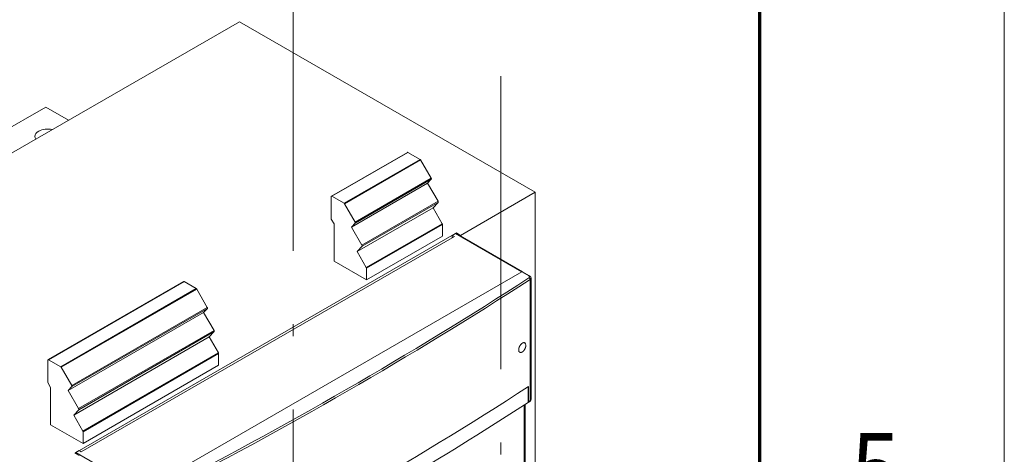
# Model space of a CAD drawing. Extents: x 0 to 297, y 0 to 420.
# Drawn here: x 257 to 297, y 111 to 128 of the extents above; entities that cross this region are included whole.
import ezdxf
from ezdxf.enums import TextEntityAlignment as Align

# ---------------------------------------------------------------- set-up
doc = ezdxf.new("R2010")
doc.units = 0
doc.linetypes.add('DASHDOT', pattern=[18.5, 12, -3, 0.5, -3])
doc.layers.get('0').update_dxf_attribs({"lineweight": 13})
doc.layers.add('General', color=7, linetype='Continuous', lineweight=13)
doc.styles.get("Standard").update_dxf_attribs({"font": 'isocp.shx'})

# ---------------------------------------------------------------- blocks, each defined once
blk = doc.blocks.new('BLOCK16')
at = {"color": 7, "lineweight": 15}
for p, q in [((271.53, 422.13), (0, 265.36)), ((271.53, 422.13), (422.85, 334.76)), ((115.97, 345.77), (172.53, 378.43)), ((318.61, 332.77), (357.5, 355.23)), ((328.9, 316.93), (367.79, 339.39)), ((422.85, 334.76), (384.67, 312.72)), ((422.85, 334.76), (422.85, 69.4)), ((331.71, 304.42), (370.6, 326.88)), ((382.54, 313.94), (187.38, 201.27)), ((336.54, 289.88), (375.43, 312.34)), ((382.4, 313.69), (416.34, 294.1)), ((381.48, 312.11), (190.57, 201.88)), ((415.99, 294.06), (221.82, 181.96)), ((415.99, 294.06), (221.82, 181.96)), ((173.65, 249.08), (242.95, 289.09)), ((420.69, 290.87), (420.69, 228.74)), ((183.94, 233.24), (253.24, 273.25)), ((186.75, 220.73), (256.05, 260.74)), ((191.58, 206.19), (260.88, 246.2)), ((417.78, 42.25), (417.78, 226.19))]:
    blk.add_line(p, q, dxfattribs=at)
at = {"color": 7, "lineweight": 15, "ltscale": 0.336297}
blk.add_line((172.53, 378.43), (184.18, 371.7), dxfattribs=at)
at = {"color": 7, "lineweight": 9}
for p, q in [((318.86, 332.75), (357.75, 355.2)), ((325.08, 329.16), (363.97, 351.61)), ((325.33, 328.89), (364.22, 351.35)), ((330.75, 319.5), (369.64, 341.96)), ((330.79, 318.96), (369.68, 341.41)), ((334.23, 307.71), (373.12, 330.16)), ((334.27, 307.16), (373.16, 329.62)), ((336.43, 296.24), (375.33, 318.69)), ((336.54, 295.89), (375.43, 318.34)), ((382.05, 313.66), (415.99, 294.06)), ((173.9, 249.06), (243.2, 289.07)), ((420.18, 290.1), (420.18, 227.97)), ((180.12, 245.47), (249.42, 285.48)), ((180.37, 245.2), (249.67, 285.21)), ((185.79, 235.81), (255.09, 275.82)), ((185.83, 235.27), (255.13, 275.28)), ((189.27, 224.02), (258.57, 264.03)), ((189.31, 223.47), (258.61, 263.48)), ((191.48, 212.55), (260.77, 252.56)), ((191.58, 212.2), (260.88, 252.21)), ((417.19, 41.44), (417.19, 225.81)), ((187.88, 201.55), (221.82, 181.96))]:
    blk.add_line(p, q, dxfattribs=at)
at = {"color": 7, "lineweight": 15, "ltscale": 0.179484}
for p, q in [((363.97, 351.61), (357.75, 355.2)), ((325.08, 329.16), (318.86, 332.75)), ((243.2, 289.07), (249.42, 285.48)), ((180.12, 245.47), (173.9, 249.06))]:
    blk.add_line(p, q, dxfattribs=at)
at = {"color": 7, "lineweight": 15, "ltscale": 0.27109}
for p, q in [((369.64, 341.96), (364.22, 351.35)), ((330.75, 319.5), (325.33, 328.89)), ((255.09, 275.82), (249.67, 285.21)), ((185.79, 235.81), (180.37, 245.2))]:
    blk.add_line(p, q, dxfattribs=at)
at = {"color": 7, "lineweight": 15, "ltscale": 0.069224}
for p, q in [((367.79, 339.39), (369.68, 341.41)), ((328.9, 316.93), (330.79, 318.96)), ((253.24, 273.25), (255.13, 275.28)), ((183.94, 233.24), (185.83, 235.27))]:
    blk.add_line(p, q, dxfattribs=at)
at = {"color": 7, "lineweight": 15, "ltscale": 0.266332}
for p, q in [((373.12, 330.16), (367.79, 339.39)), ((334.23, 307.71), (328.9, 316.93)), ((258.57, 264.03), (253.24, 273.25)), ((189.27, 224.02), (183.94, 233.24))]:
    blk.add_line(p, q, dxfattribs=at)
at = {"color": 7, "lineweight": 15, "ltscale": 0.287225}
for p, q in [((318.51, 332.54), (318.51, 321.06)), ((173.55, 248.85), (173.55, 237.36))]:
    blk.add_line(p, q, dxfattribs=at)
at = {"color": 7, "lineweight": 15, "ltscale": 0.093685}
for p, q in [((370.6, 326.88), (373.16, 329.62)), ((331.71, 304.42), (334.27, 307.16)), ((256.05, 260.74), (258.61, 263.48)), ((186.75, 220.73), (189.31, 223.47))]:
    blk.add_line(p, q, dxfattribs=at)
at = {"color": 7, "lineweight": 15, "ltscale": 0.236225}
for p, q in [((375.33, 318.69), (370.6, 326.88)), ((336.43, 296.24), (331.71, 304.42)), ((260.77, 252.56), (256.05, 260.74)), ((191.48, 212.55), (186.75, 220.73))]:
    blk.add_line(p, q, dxfattribs=at)
at = {"color": 7, "lineweight": 15, "ltscale": 0.070711}
for p, q in [((318.51, 321.06), (319.92, 318.61)), ((173.55, 237.36), (174.96, 234.91))]:
    blk.add_line(p, q, dxfattribs=at)
at = {"color": 7, "lineweight": 15, "ltscale": 0.478241}
for p, q in [((319.92, 318.61), (319.92, 299.48)), ((174.96, 234.91), (174.96, 215.79))]:
    blk.add_line(p, q, dxfattribs=at)
at = {"color": 7, "lineweight": 15, "ltscale": 0.150206}
for p, q in [((375.43, 318.34), (375.43, 312.34)), ((336.54, 295.89), (336.54, 289.88)), ((260.88, 252.21), (260.88, 246.2)), ((191.58, 212.2), (191.58, 206.19))]:
    blk.add_line(p, q, dxfattribs=at)
at = {"color": 7, "lineweight": 15, "ltscale": 0.046949}
for p, q in [((382.05, 313.66), (380.42, 312.72)), ((189.5, 202.49), (187.88, 201.55))]:
    blk.add_line(p, q, dxfattribs=at)
at = {"color": 7, "lineweight": 15, "ltscale": 0.030619}
for p, q in [((380.42, 312.72), (381.48, 312.11)), ((380.42, 312.72), (380.42, 311.49)), ((189.5, 202.49), (190.57, 201.88))]:
    blk.add_line(p, q, dxfattribs=at)
at = {"color": 7, "lineweight": 15, "ltscale": 0.061237}
for p, q in [((382.54, 313.94), (384.67, 312.72)), ((187.38, 201.27), (189.5, 200.04))]:
    blk.add_line(p, q, dxfattribs=at)
at = {"color": 7, "lineweight": 15, "ltscale": 0.00837}
for p, q in [((382.54, 313.61), (382.54, 313.94)), ((384.67, 312.38), (384.67, 312.72))]:
    blk.add_line(p, q, dxfattribs=at)
at = {"color": 7, "lineweight": 15, "ltscale": 0.479692}
for p, q in [((319.92, 299.48), (336.54, 289.88)), ((174.96, 215.79), (191.58, 206.19))]:
    blk.add_line(p, q, dxfattribs=at)
at = {"color": 7, "lineweight": 9, "ltscale": 0.104347}
blk.add_line((415.99, 294.06), (419.61, 291.97), dxfattribs=at)
at = {"color": 7, "lineweight": 15, "ltscale": 0.104347}
blk.add_line((416.34, 294.1), (419.96, 292.01), dxfattribs=at)
at = {"color": 7, "lineweight": 15, "ltscale": 0.201624}
blk.add_line((419.29, 227.17), (419.29, 235.23), dxfattribs=at)
at = {"color": 7, "lineweight": 15, "ltscale": 0.195959}
blk.add_line((419.44, 227.49), (419.44, 235.33), dxfattribs=at)
at = {"color": 7, "lineweight": 15, "ltscale": 0.0002}
blk.add_line((419.3, 227.17), (419.29, 227.17), dxfattribs=at)
at = {"color": 7, "lineweight": 15, "ltscale": 0.021912}
blk.add_line((419.3, 227.17), (420.04, 227.65), dxfattribs=at)
at = {"color": 7, "lineweight": 15}
for centre, radius, start, end in [((357.6, 355.04), 0.206, 72.0942, 117.5783), ((357.56, 354.87), 0.383, 59.4279, 74.3584), ((363.58, 351), 0.726, 28.7041, 57.7045), ((369.53, 341.55), 0.202, 317.3007, 332.5637), ((318.71, 332.59), 0.207, 72.2369, 117.5406), ((318.67, 332.42), 0.383, 59.4326, 74.3538), ((324.69, 328.54), 0.728, 28.7476, 57.6699), ((373.01, 329.75), 0.204, 317.354, 333.6694), ((330.64, 319.1), 0.202, 317.3028, 332.5615), ((374.7, 318.32), 0.726, 2.2963, 31.2972), ((334.12, 307.3), 0.204, 317.3567, 333.6667), ((335.81, 295.86), 0.727, 2.3187, 31.268), ((243.04, 288.91), 0.207, 72.2369, 117.5406), ((243, 288.74), 0.383, 59.4326, 74.3538), ((249.03, 284.86), 0.728, 28.7476, 57.6699), ((254.98, 275.41), 0.202, 317.3028, 332.5615), ((258.46, 263.62), 0.204, 317.3567, 333.6667), ((260.15, 252.18), 0.727, 2.3187, 31.268), ((173.75, 248.9), 0.206, 72.0942, 117.5783), ((173.71, 248.73), 0.383, 59.4279, 74.3584), ((179.73, 244.85), 0.726, 28.7041, 57.7045), ((185.68, 235.4), 0.202, 317.3007, 332.5637), ((189.16, 223.61), 0.204, 317.354, 333.6694), ((190.86, 212.17), 0.726, 2.2963, 31.2972)]:
    blk.add_arc(centre, radius, start, end, dxfattribs=at)
for centre, major_axis, ratio, start_param, end_param in [((173.44, 363.39), (-6.5, 0), 0.57735, 5.497787, 6.283185), ((173.44, 363.39), (-6.5, 0), 0.57735, 6.283185, 6.661256), ((173.44, 363.39), (-6.5, 0), 0.57735, 4.334302, 5.497787), ((382.05, 313.09), (0.35, 0.606), 0.57735, 0, 0.785398), ((415.99, 293.49), (0.35, 0.606), 0.57735, 6.283185, 7.068583), ((415.99, 293.49), (0.35, 0.606), 0.57735, 6.283185, 7.068583), ((416.23, 255.26), (-1.27, -2.45), 0.544127, 2.331837, 3.116828), ((416.23, 255.26), (-1.26, -2.44), 0.546125, 5.47223, 6.258589), ((-1358, 1151.3), (2382.5, 0), 0.57735, 5.441094, 5.554481), ((-1358, 1143.06), (-2382.3, 0), 0.57735, 2.375248, 2.412893), ((418.94, 227.77), (0.351, -0.606), 0.577325, 0.028399, 0.783752), ((187.88, 200.98), (0.35, 0.606), 0.57735, 0.785398, 1.570797)]:
    blk.add_ellipse(centre, major_axis=major_axis, ratio=ratio, start_param=start_param, end_param=end_param, dxfattribs=at)
at = {"color": 7, "lineweight": 9}
for centre, major_axis, ratio, start_param, end_param in [((-1358, 1206.17), (2381.8, 0), 0.57735, 5.440625, 5.554949), ((-1358, 1205.6), (2382.5, 0), 0.57735, 5.440625, 5.554949), ((419.61, 291.4), (0.35, 0.606), 0.57735, 6.283185, 7.068583), ((418.69, 291.44), (1.3, 0), 0.57735, 5.554949, 7.068583), ((419.66, 290.37), (0.38, -0.588), 0.609392, 0.755136, 2.325932), ((418.69, 290.87), (2, 0), 0.57735, 5.554949, 6.283223), ((-1358, 1143.46), (-2382.5, 0), 0.57735, 2.412888, 2.413356), ((419.66, 228.24), (-0.38, 0.588), 0.609392, 3.141599, 3.896729), ((418.69, 228.74), (-2, 0), 0.57735, 2.413356, 3.14163)]:
    blk.add_ellipse(centre, major_axis=major_axis, ratio=ratio, start_param=start_param, end_param=end_param, dxfattribs=at)
at = {"color": 7, "lineweight": 15}
for points, degree, knots in [([(369.71, 341.46), (369.72, 341.48), (369.73, 341.5), (369.74, 341.53), (369.75, 341.6), (369.74, 341.68), (369.73, 341.73), (369.71, 341.81), (369.68, 341.89), (369.67, 341.91), (369.65, 341.93), (369.64, 341.96)], 5, [0.126882, 0.126882, 0.126882, 0.126882, 0.126882, 0.126882, 0.3930156, 0.3930156, 0.3930156, 0.7939867, 0.7939867, 0.7939867, 0.987274, 0.987274, 0.987274, 0.987274, 0.987274, 0.987274]), ([(318.61, 332.77), (318.6, 332.77), (318.6, 332.76), (318.59, 332.76), (318.55, 332.73), (318.53, 332.69), (318.51, 332.64), (318.51, 332.6), (318.51, 332.54)], 5, [0.4462946, 0.4462946, 0.4462946, 0.4462946, 0.4462946, 0.4462946, 0.5636845, 0.5636845, 0.5636845, 1.1224126, 1.1224126, 1.1224126, 1.1224126, 1.1224126, 1.1224126]), ([(373.19, 329.66), (373.2, 329.68), (373.21, 329.71), (373.21, 329.73), (373.22, 329.8), (373.22, 329.89), (373.21, 329.94), (373.19, 330.02), (373.15, 330.09), (373.14, 330.12), (373.13, 330.14), (373.12, 330.16)], 5, [0.1363015, 0.1363015, 0.1363015, 0.1363015, 0.1363015, 0.1363015, 0.3930156, 0.3930156, 0.3930156, 0.7939867, 0.7939867, 0.7939867, 0.987274, 0.987274, 0.987274, 0.987274, 0.987274, 0.987274]), ([(330.82, 319), (330.84, 319.04), (330.85, 319.08), (330.86, 319.13), (330.85, 319.23), (330.83, 319.34), (330.8, 319.4), (330.78, 319.45), (330.75, 319.5)], 5, [0, 0, 0, 0, 0, 0, 0.526325, 0.526325, 0.526325, 1.049751, 1.049751, 1.049751, 1.049751, 1.049751, 1.049751]), ([(334.3, 307.21), (334.32, 307.24), (334.33, 307.29), (334.33, 307.33), (334.33, 307.44), (334.3, 307.55), (334.28, 307.6), (334.26, 307.66), (334.23, 307.71)], 5, [0, 0, 0, 0, 0, 0, 0.520741, 0.520741, 0.520741, 1.038438, 1.038438, 1.038438, 1.038438, 1.038438, 1.038438]), ([(420.69, 290.87), (420.69, 290.9), (420.68, 290.97), (420.67, 291.05), (420.66, 291.13), (420.64, 291.19), (420.62, 291.25), (420.6, 291.31), (420.57, 291.37), (420.54, 291.43), (420.51, 291.48), (420.47, 291.54), (420.43, 291.61), (420.38, 291.67), (420.32, 291.74), (420.24, 291.81), (420.15, 291.88), (420.05, 291.95), (419.99, 291.99), (419.96, 292.01)], 3, [0, 0, 0, 0, 0.095263, 0.190551, 0.256495, 0.322472, 0.388492, 0.454561, 0.51788, 0.58126, 0.644684, 0.70818, 0.793958, 0.872487, 0.951155, 1.068443, 1.186188, 1.301176, 1.416797, 1.416797, 1.416797, 1.416797]), ([(255.16, 275.32), (255.18, 275.35), (255.19, 275.39), (255.2, 275.44), (255.19, 275.55), (255.16, 275.66), (255.14, 275.72), (255.12, 275.77), (255.09, 275.82)], 5, [0, 0, 0, 0, 0, 0, 0.526325, 0.526325, 0.526325, 1.049751, 1.049751, 1.049751, 1.049751, 1.049751, 1.049751]), ([(258.64, 263.53), (258.66, 263.56), (258.67, 263.6), (258.67, 263.65), (258.67, 263.75), (258.64, 263.86), (258.62, 263.92), (258.6, 263.97), (258.57, 264.03)], 5, [0, 0, 0, 0, 0, 0, 0.520741, 0.520741, 0.520741, 1.038438, 1.038438, 1.038438, 1.038438, 1.038438, 1.038438]), ([(417.53, 257.69), (417.36, 257.78), (417.17, 257.83), (416.96, 257.82), (416.48, 257.7), (415.99, 257.37), (415.73, 257.13), (415.16, 256.5), (414.73, 255.7), (414.54, 255.21), (414.42, 254.68), (414.39, 254.19), (414.39, 254.15), (414.39, 254.11), (414.39, 254.08)], 5, [0, 0, 0, 0, 0, 0, 2.659686, 2.659686, 2.659686, 5.858564, 5.858564, 5.858564, 10.31964, 10.31964, 10.31964, 10.676538, 10.676538, 10.676538, 10.676538, 10.676538, 10.676538]), ([(418.07, 256.45), (418.07, 256.01), (417.98, 255.53), (417.82, 255.04), (417.42, 254.22), (416.88, 253.54), (416.62, 253.28), (416.13, 252.9), (415.62, 252.72), (415.4, 252.69), (415.17, 252.72), (414.98, 252.81), (414.96, 252.82), (414.95, 252.83), (414.93, 252.84)], 5, [0, 0, 0, 0, 0, 0, 4.390049, 4.390049, 4.390049, 7.692404, 7.692404, 7.692404, 10.419135, 10.419135, 10.419135, 10.676015, 10.676015, 10.676015, 10.676015, 10.676015, 10.676015]), ([(173.65, 249.08), (173.63, 249.07), (173.61, 249.05), (173.59, 249.02), (173.57, 248.98), (173.55, 248.92), (173.55, 248.9), (173.55, 248.88), (173.55, 248.85)], 5, [0.5555865, 0.5555865, 0.5555865, 0.5555865, 0.5555865, 0.5555865, 0.8945891, 0.8945891, 0.8945891, 1.1107889, 1.1107889, 1.1107889, 1.1107889, 1.1107889, 1.1107889]), ([(185.86, 235.31), (185.87, 235.33), (185.88, 235.36), (185.89, 235.38), (185.9, 235.45), (185.89, 235.54), (185.88, 235.59), (185.86, 235.67), (185.83, 235.74), (185.82, 235.77), (185.81, 235.79), (185.79, 235.81)], 5, [0.126882, 0.126882, 0.126882, 0.126882, 0.126882, 0.126882, 0.3930156, 0.3930156, 0.3930156, 0.7939867, 0.7939867, 0.7939867, 0.987274, 0.987274, 0.987274, 0.987274, 0.987274, 0.987274]), ([(420.69, 228.74), (420.69, 228.71), (420.68, 228.66), (420.68, 228.59), (420.67, 228.53), (420.65, 228.46), (420.64, 228.4), (420.61, 228.33), (420.59, 228.27), (420.56, 228.22), (420.53, 228.15), (420.48, 228.08), (420.43, 228.01), (420.38, 227.94), (420.31, 227.87), (420.22, 227.79), (420.13, 227.71), (420.07, 227.67), (420.04, 227.65)], 3, [0, 0, 0, 0, 0.078943, 0.145687, 0.212453, 0.27925, 0.346085, 0.410563, 0.475088, 0.539667, 0.604304, 0.699104, 0.794058, 0.851472, 0.970224, 1.089366, 1.205109, 1.321408, 1.321408, 1.321408, 1.321408]), ([(189.34, 223.52), (189.35, 223.54), (189.36, 223.56), (189.37, 223.59), (189.38, 223.66), (189.37, 223.74), (189.36, 223.79), (189.34, 223.87), (189.31, 223.95), (189.3, 223.97), (189.28, 223.99), (189.27, 224.02)], 5, [0.1363015, 0.1363015, 0.1363015, 0.1363015, 0.1363015, 0.1363015, 0.3930156, 0.3930156, 0.3930156, 0.7939867, 0.7939867, 0.7939867, 0.987274, 0.987274, 0.987274, 0.987274, 0.987274, 0.987274])]:
    blk.add_open_spline(points, degree=degree, knots=knots, dxfattribs=at)

msp = doc.modelspace()

# ---------------------------------------------------------------- linework, layer by layer
at = {"color": 7, "linetype": 'DASHDOT', "lineweight": 9}
for p, q in [((267.90363, 81.96124), (267.90363, 151.96023)), ((276.38891, 77.11209), (276.38891, 147.37109))]:
    msp.add_line(p, q, dxfattribs=at)
at = {"layer": 'General', "color": 7, "lineweight": 9}
msp.add_line((297, 0), (297, 420), dxfattribs=at)
at = {"layer": 'General', "color": 7, "lineweight": 70}
msp.add_line((287, 10), (287, 410), dxfattribs=at)

# ---------------------------------------------------------------- block references
at = {"lineweight": 0, "xscale": 0.08, "yscale": 0.08, "zscale": 0.08}
msp.add_blockref('BLOCK16', (243.97514, 94.57607), dxfattribs=at)

# ---------------------------------------------------------------- texts
at = {"layer": 'General', "color": 7, "lineweight": 9}
msp.add_text('5', height=3, dxfattribs=at).set_placement((290.71338, 108.49974), (292.73663, 108.49974), align=Align.FIT)

doc.saveas('drawing.dxf')
